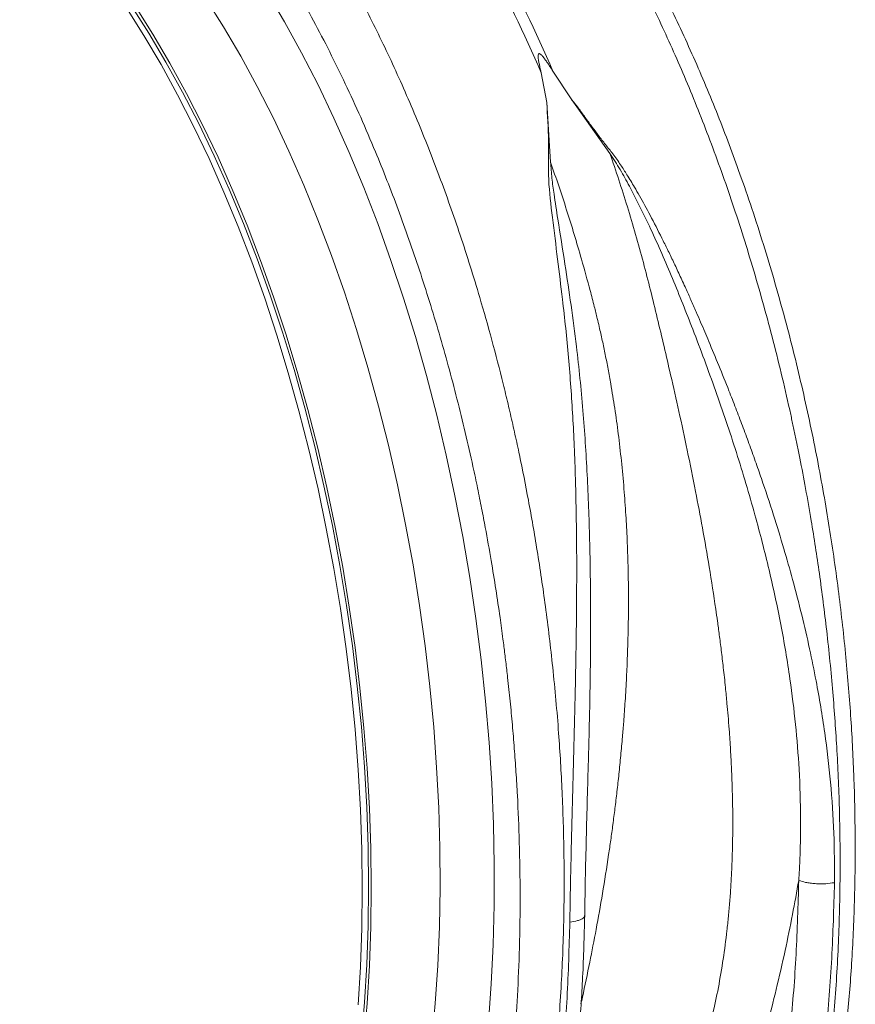
# Model space of a CAD drawing. Units: millimetres. Extents: x 0 to 8820, y 0 to 6237.
# Drawn here: x 6421 to 6583, y 4890 to 5082 of the extents above; entities that cross this region are included whole.
import ezdxf

# ---------------------------------------------------------------- set-up
doc = ezdxf.new("R2010")
doc.units = ezdxf.units.MM
doc.linetypes.add('SLD-Solid', pattern=[0])
doc.layers.add('ACO_DRAINAGE', color=7, linetype='SLD-Solid')

msp = doc.modelspace()

# ---------------------------------------------------------------- linework, layer by layer
at = {"layer": 'ACO_DRAINAGE', "linetype": 'SLD-Solid', "lineweight": 0}
for p, q in [((6460.3, 5080.46), (6456.87, 5085.93)), ((6468.8, 5087.16), (6472.2, 5081.38)), ((6444.82, 5078.75), (6441.41, 5084.16)), ((6445.74, 5079.2), (6442.31, 5084.57)), ((6446.55, 5079.01), (6443.14, 5084.42)), ((6463.64, 5074.75), (6460.3, 5080.46)), ((6472.2, 5081.38), (6475.5, 5075.36)), ((6448.15, 5073.1), (6444.82, 5078.75)), ((6449.09, 5073.58), (6445.74, 5079.2)), ((6449.88, 5073.36), (6446.55, 5079.01)), ((6466.87, 5068.79), (6463.64, 5074.75)), ((6475.5, 5075.36), (6478.7, 5069.12)), ((6451.37, 5067.21), (6448.15, 5073.1)), ((6452.33, 5067.72), (6449.09, 5073.58)), ((6453.1, 5067.47), (6449.88, 5073.36)), ((6522.14, 5071.46), (6523.2, 5065.72)), ((6524.4, 5071.8), (6527.94, 5066.4)), ((6470, 5062.62), (6466.87, 5068.79)), ((6478.7, 5069.12), (6481.78, 5062.66)), ((6454.49, 5061.1), (6451.37, 5067.21)), ((6455.47, 5061.63), (6452.33, 5067.72)), ((6456.22, 5061.36), (6453.1, 5067.47)), ((6535.5, 5055.8), (6527.94, 5066.4)), ((6523.2, 5065.72), (6523.95, 5054.08)), ((6473.01, 5056.22), (6470, 5062.62)), ((6481.78, 5062.66), (6484.75, 5056)), ((6457.5, 5054.78), (6454.49, 5061.1)), ((6458.5, 5055.33), (6455.47, 5061.63)), ((6459.23, 5055.04), (6456.22, 5061.36)), ((6460.39, 5048.26), (6457.5, 5054.78)), ((6461.41, 5048.82), (6458.5, 5055.33)), ((6462.12, 5048.52), (6459.23, 5055.04)), ((6475.91, 5049.63), (6473.01, 5056.22)), ((6484.75, 5056), (6487.6, 5049.15)), ((6478.68, 5042.85), (6475.91, 5049.63)), ((6487.6, 5049.15), (6490.31, 5042.12)), ((6463.16, 5041.55), (6460.39, 5048.26)), ((6464.2, 5042.12), (6461.41, 5048.82)), ((6464.89, 5041.81), (6462.12, 5048.52)), ((6465.8, 5034.66), (6463.16, 5041.55)), ((6466.86, 5035.25), (6464.2, 5042.12)), ((6467.53, 5034.92), (6464.89, 5041.81)), ((6481.32, 5035.89), (6478.68, 5042.85)), ((6490.31, 5042.12), (6492.89, 5034.93)), ((6483.83, 5028.78), (6481.32, 5035.89)), ((6468.31, 5027.62), (6465.8, 5034.66)), ((6469.39, 5028.21), (6466.86, 5035.25)), ((6470.04, 5027.88), (6467.53, 5034.92)), ((6492.89, 5034.93), (6495.34, 5027.6)), ((6471.77, 5021.02), (6469.39, 5028.21)), ((6472.41, 5020.69), (6470.04, 5027.88)), ((6486.19, 5021.51), (6483.83, 5028.78)), ((6470.68, 5020.43), (6468.31, 5027.62)), ((6495.34, 5027.6), (6497.64, 5020.12)), ((6472.9, 5013.1), (6470.68, 5020.43)), ((6474.02, 5013.7), (6471.77, 5021.02)), ((6474.64, 5013.36), (6472.41, 5020.69)), ((6488.41, 5014.12), (6486.19, 5021.51)), ((6497.64, 5020.12), (6499.8, 5012.53)), ((6474.98, 5005.66), (6472.9, 5013.1)), ((6476.11, 5006.26), (6474.02, 5013.7)), ((6476.72, 5005.92), (6474.64, 5013.36)), ((6490.48, 5006.61), (6488.41, 5014.12)), ((6499.8, 5012.53), (6501.8, 5004.83)), ((6476.91, 4998.12), (6474.98, 5005.66)), ((6478.06, 4998.71), (6476.11, 5006.26)), ((6478.64, 4998.38), (6476.72, 5005.92)), ((6492.39, 4998.99), (6490.48, 5006.61)), ((6501.8, 5004.83), (6503.65, 4997.03)), ((6478.69, 4990.48), (6476.91, 4998.12)), ((6479.85, 4991.07), (6478.06, 4998.71)), ((6480.42, 4990.74), (6478.64, 4998.38)), ((6494.15, 4991.29), (6492.39, 4998.99)), ((6503.65, 4997.03), (6505.34, 4989.16)), ((6480.3, 4982.77), (6478.69, 4990.48)), ((6481.48, 4983.36), (6479.85, 4991.07)), ((6482.03, 4983.03), (6480.42, 4990.74)), ((6495.74, 4983.52), (6494.15, 4991.29)), ((6505.34, 4989.16), (6506.87, 4981.23)), ((6481.76, 4975.01), (6480.3, 4982.77)), ((6482.94, 4975.58), (6481.48, 4983.36)), ((6483.49, 4975.27), (6482.03, 4983.03)), ((6497.18, 4975.69), (6495.74, 4983.52)), ((6506.87, 4981.23), (6508.23, 4973.24)), ((6483.05, 4967.2), (6481.76, 4975.01)), ((6484.24, 4967.76), (6482.94, 4975.58)), ((6484.78, 4967.46), (6483.49, 4975.27)), ((6498.44, 4967.81), (6497.18, 4975.69)), ((6508.23, 4973.24), (6509.43, 4965.23)), ((6484.17, 4959.36), (6483.05, 4967.2)), ((6485.38, 4959.91), (6484.24, 4967.76)), ((6485.9, 4959.62), (6484.78, 4967.46)), ((6499.54, 4959.92), (6498.44, 4967.81)), ((6509.43, 4965.23), (6510.45, 4957.2)), ((6485.12, 4951.51), (6484.17, 4959.36)), ((6486.34, 4952.05), (6485.38, 4959.91)), ((6486.86, 4951.76), (6485.9, 4959.62)), ((6500.46, 4952.01), (6499.54, 4959.92)), ((6510.45, 4957.2), (6511.31, 4949.16)), ((6485.91, 4943.66), (6485.12, 4951.51)), ((6487.13, 4944.19), (6486.34, 4952.05)), ((6487.64, 4943.91), (6486.86, 4951.76)), ((6501.21, 4944.11), (6500.46, 4952.01)), ((6511.31, 4949.16), (6511.99, 4941.14)), ((6486.52, 4935.82), (6485.91, 4943.66)), ((6487.74, 4936.34), (6487.13, 4944.19)), ((6488.25, 4936.08), (6487.64, 4943.91)), ((6501.78, 4936.23), (6501.21, 4944.11)), ((6511.99, 4941.14), (6512.5, 4933.15)), ((6486.96, 4928.02), (6486.52, 4935.82)), ((6488.18, 4928.53), (6487.74, 4936.34)), ((6488.69, 4928.28), (6488.25, 4936.08)), ((6502.18, 4928.39), (6501.78, 4936.23)), ((6512.5, 4933.15), (6512.83, 4925.2)), ((6488.45, 4920.77), (6488.18, 4928.53)), ((6488.95, 4920.53), (6488.69, 4928.28)), ((6502.4, 4920.6), (6502.18, 4928.39)), ((6487.22, 4920.27), (6486.96, 4928.02)), ((6512.83, 4925.2), (6512.99, 4917.3)), ((6488.54, 4913.07), (6488.45, 4920.77)), ((6489.04, 4912.85), (6488.95, 4920.53)), ((6502.44, 4912.87), (6502.4, 4920.6)), ((6487.31, 4912.59), (6487.22, 4920.27)), ((6512.99, 4917.3), (6512.97, 4909.49)), ((6488.45, 4905.45), (6488.54, 4913.07)), ((6488.95, 4905.24), (6489.04, 4912.85)), ((6502.31, 4905.24), (6502.44, 4912.87)), ((6487.22, 4904.98), (6487.31, 4912.59)), ((6512.97, 4909.49), (6512.77, 4901.75)), ((6488.18, 4897.92), (6488.45, 4905.45)), ((6488.69, 4897.72), (6488.95, 4905.24)), ((6502, 4897.7), (6502.31, 4905.24)), ((6486.96, 4897.46), (6487.22, 4904.98)), ((6512.77, 4901.75), (6512.4, 4894.13)), ((6486.52, 4890.06), (6486.96, 4897.46)), ((6487.74, 4890.51), (6488.18, 4897.92)), ((6488.25, 4890.31), (6488.69, 4897.72)), ((6501.51, 4890.27), (6502, 4897.7)), ((6512.4, 4894.13), (6511.86, 4886.62)), ((6487.13, 4883.22), (6487.74, 4890.51)), ((6487.64, 4883.03), (6488.25, 4890.31)), ((6500.84, 4882.97), (6501.51, 4890.27))]:
    msp.add_line(p, q, dxfattribs=at)
for centre in [(6287.3, 4971.07), (6289.57, 4971.41)]:
    msp.add_arc(centre, 255.4, 23.1464, 34.3513, dxfattribs=at)
for points, knots in [([(6515.24, 4767.2), (6516.27, 4767.44), (6519.31, 4768.16), (6524.22, 4770.23), (6529.32, 4773.02), (6533.68, 4776.04), (6536.39, 4778.23), (6538.13, 4779.77), (6538.94, 4780.52), (6539.74, 4781.28), (6540.54, 4782.06), (6541.34, 4782.86), (6542.13, 4783.68), (6543.83, 4785.48), (6546.49, 4788.56), (6550.14, 4793.36), (6553.94, 4799.12), (6557.84, 4805.96), (6561.52, 4813.5), (6564.92, 4821.66), (6568.02, 4830.33), (6570.93, 4840.02), (6573.6, 4850.78), (6575.95, 4862.65), (6577.85, 4875.44), (6579.23, 4888.71), (6580.05, 4901.96), (6580.37, 4914.86), (6580.25, 4927.33), (6579.76, 4939.29), (6578.92, 4951.07), (6577.78, 4962.59), (6576.35, 4973.74), (6574.93, 4982.98), (6573.62, 4990.46), (6572.77, 4994.94), (6572.21, 4997.75), (6571.95, 4999), (6571.7, 5000.23), (6571.45, 5001.44), (6571.19, 5002.64), (6570.94, 5003.81), (6569.73, 5009.39), (6567.39, 5019.19), (6563.6, 5032.9), (6559.47, 5045.97), (6555.05, 5058.36), (6550.39, 5070.05), (6545.52, 5081), (6540.49, 5091.22), (6535.35, 5100.67), (6530.13, 5109.41), (6526.54, 5114.72), (6524.77, 5117.34)], [0, 0, 0, 0, 0.014161, 0.041662, 0.069617, 0.088317, 0.107215, 0.111485, 0.115765, 0.120054, 0.124354, 0.128664, 0.132984, 0.137313, 0.156542, 0.177885, 0.201343, 0.226915, 0.254602, 0.279291, 0.30545, 0.333077, 0.362174, 0.39274, 0.424775, 0.456764, 0.487294, 0.516366, 0.54398, 0.570135, 0.594831, 0.620757, 0.644852, 0.667117, 0.680809, 0.693703, 0.696488, 0.699233, 0.701938, 0.704602, 0.707227, 0.709811, 0.712354, 0.744115, 0.77521, 0.80564, 0.835404, 0.864502, 0.892934, 0.9207, 0.9478, 0.974233, 1, 1, 1, 1]), ([(6515.19, 4767.09), (6516.11, 4767.34), (6518, 4767.86), (6520.79, 4768.84), (6523.66, 4770.01), (6526.49, 4771.36), (6529.14, 4772.81), (6531.42, 4774.21), (6533.25, 4775.45), (6534.79, 4776.55), (6536.28, 4777.69), (6537.93, 4779.02), (6540.61, 4781.34), (6544.23, 4784.87), (6548.63, 4789.89), (6552.33, 4794.81), (6555.19, 4799.11), (6557.13, 4802.27), (6558.64, 4804.87), (6559.76, 4806.9), (6560.68, 4808.66), (6561.64, 4810.52), (6562.79, 4812.86), (6564.15, 4815.78), (6565.69, 4819.28), (6567.33, 4823.32), (6568.98, 4827.7), (6570.55, 4832.23), (6572.37, 4837.93), (6574.33, 4844.83), (6576.31, 4852.93), (6577.95, 4860.87), (6579.33, 4868.66), (6580.58, 4877.22), (6581.71, 4886.97), (6582.62, 4898.22), (6583.17, 4910.34), (6583.3, 4922.41), (6583.04, 4934.27), (6582.45, 4945.79), (6581.48, 4957.8), (6580.09, 4970.26), (6578.25, 4983.13), (6575.92, 4996.35), (6573.07, 5009.86), (6569.66, 5023.58), (6565.68, 5037.41), (6561.37, 5050.46), (6556.82, 5062.65), (6552.1, 5073.96), (6546.95, 5085.03), (6541.36, 5095.78), (6535.37, 5106.17), (6531.09, 5112.55), (6528.92, 5115.77)], [0, 0, 0, 0, 0.010936, 0.022712, 0.035329, 0.048792, 0.061806, 0.072881, 0.081548, 0.088497, 0.09539, 0.103568, 0.113027, 0.135584, 0.159383, 0.184387, 0.19881, 0.210844, 0.220423, 0.227549, 0.232724, 0.238992, 0.246995, 0.256731, 0.268199, 0.281146, 0.294913, 0.308338, 0.321414, 0.344297, 0.366033, 0.386625, 0.406075, 0.425037, 0.449983, 0.476374, 0.504207, 0.533483, 0.557944, 0.583328, 0.609637, 0.63687, 0.665049, 0.694184, 0.724277, 0.755333, 0.787354, 0.820344, 0.848581, 0.877495, 0.907091, 0.937371, 0.96834, 1, 1, 1, 1]), ([(6472.65, 5109.55), (6474.42, 5106.93), (6478, 5101.63), (6483.2, 5092.88), (6488.32, 5083.42), (6493.29, 5073.2), (6497.99, 5062.48), (6502.38, 5051.34), (6506.45, 5039.83), (6509.82, 5029.13), (6512.56, 5019.44), (6514.19, 5013.14), (6515.21, 5008.98), (6515.68, 5007.02), (6516.14, 5005.05), (6516.59, 5003.08), (6517.03, 5001.09), (6517.47, 4999.09), (6518.37, 4994.83), (6519.73, 4987.97), (6521.44, 4978.14), (6523.05, 4967.28), (6524.47, 4955.42), (6525.55, 4943.37), (6526.26, 4931.29), (6526.62, 4919.32), (6526.59, 4906.83), (6526.11, 4893.9), (6525.12, 4880.63), (6523.56, 4867.33), (6521.48, 4854.51), (6518.96, 4842.62), (6516.14, 4831.83), (6513.07, 4822.12), (6509.83, 4813.43), (6506.38, 4805.44), (6502.74, 4798.17), (6498.97, 4791.66), (6495.66, 4786.67), (6492.86, 4782.88), (6491.13, 4780.72), (6490.03, 4779.42), (6489.54, 4778.84), (6489.05, 4778.28), (6488.56, 4777.73), (6488.08, 4777.2), (6487.61, 4776.69), (6485.38, 4774.3), (6481.29, 4770.41), (6475.19, 4765.8), (6468.94, 4762.2), (6462.6, 4759.6), (6456.21, 4757.89), (6451.88, 4757.5), (6449.73, 4757.31)], [0, 0, 0, 0, 0.024743, 0.050127, 0.07615, 0.102813, 0.130116, 0.156176, 0.182793, 0.209968, 0.22821, 0.246694, 0.250878, 0.255073, 0.259281, 0.263501, 0.267733, 0.271977, 0.276234, 0.294767, 0.315318, 0.337888, 0.362477, 0.389084, 0.412799, 0.437915, 0.464432, 0.49235, 0.521668, 0.552386, 0.583148, 0.6125, 0.640441, 0.666971, 0.69209, 0.715799, 0.740677, 0.763787, 0.785128, 0.798244, 0.81059, 0.813256, 0.815883, 0.818471, 0.82102, 0.82353, 0.826002, 0.828434, 0.858278, 0.887622, 0.916466, 0.94481, 0.972655, 1, 1, 1, 1]), ([(6420.63, 4766.21), (6422.58, 4765.41), (6426.42, 4763.82), (6432.05, 4762.3), (6437.43, 4761.41), (6442.64, 4761.13), (6447.96, 4761.42), (6453.59, 4762.42), (6459.41, 4764.26), (6465.07, 4766.9), (6469.78, 4769.82), (6473.63, 4772.72), (6476.62, 4775.29), (6478.6, 4777.2), (6479.67, 4778.29), (6480, 4778.63), (6480.33, 4778.97), (6480.65, 4779.31), (6480.97, 4779.66), (6482.61, 4781.44), (6485.35, 4784.67), (6488.9, 4789.53), (6491.89, 4794.13), (6494.36, 4798.36), (6496.16, 4801.73), (6497.43, 4804.26), (6498.11, 4805.67), (6498.52, 4806.54), (6498.71, 4806.95), (6498.89, 4807.33), (6499.06, 4807.7), (6499.25, 4808.12), (6500.14, 4810.08), (6501.66, 4813.62), (6504.11, 4819.94), (6506.69, 4827.5), (6509.23, 4836.34), (6511.33, 4845), (6513.04, 4853.39), (6514.41, 4861.43), (6515.46, 4868.88), (6516.3, 4876.13), (6516.99, 4883.63), (6517.56, 4892.04), (6517.94, 4901.39), (6518.07, 4911.37), (6517.92, 4921.27), (6517.59, 4929.28), (6517.23, 4935.37), (6516.9, 4939.96), (6516.53, 4944.55), (6516.09, 4949.15), (6515.66, 4953.24), (6515.3, 4956.3), (6515, 4958.8), (6514.64, 4961.68), (6514.06, 4965.88), (6513.31, 4970.97), (6512.36, 4976.81), (6511.54, 4981.43), (6510.9, 4984.82), (6510.53, 4986.71), (6510.15, 4988.66), (6509.74, 4990.67), (6509.31, 4992.73), (6508.05, 4998.56), (6505.82, 5008), (6502.33, 5020.78), (6498.5, 5033.09), (6494.36, 5044.89), (6489.58, 5057.06), (6484.11, 5069.4), (6477.91, 5081.67), (6471.46, 5093), (6466.94, 5099.75), (6464.7, 5103.1)], [0, 0, 0, 0, 0.022472, 0.044151, 0.065037, 0.085128, 0.10532, 0.128344, 0.153279, 0.177314, 0.200449, 0.215226, 0.229612, 0.241947, 0.24354, 0.245127, 0.24671, 0.248287, 0.249859, 0.251426, 0.272402, 0.29112, 0.307584, 0.321794, 0.333751, 0.339996, 0.345388, 0.346659, 0.347871, 0.349025, 0.35012, 0.351157, 0.352786, 0.367522, 0.381792, 0.405269, 0.427369, 0.448091, 0.467439, 0.485412, 0.502013, 0.516153, 0.531904, 0.549265, 0.568233, 0.588807, 0.609051, 0.62687, 0.635778, 0.644684, 0.653589, 0.662493, 0.671395, 0.677375, 0.68025, 0.685912, 0.694058, 0.704687, 0.715533, 0.728128, 0.731716, 0.735425, 0.739253, 0.743201, 0.747268, 0.751456, 0.777743, 0.803709, 0.829355, 0.854682, 0.879691, 0.910504, 0.940826, 0.970657, 1, 1, 1, 1]), ([(6524.4, 5071.8), (6524.03, 5072.4), (6523.52, 5073.2), (6522.87, 5074.11), (6522.55, 5074.52), (6522.32, 5074.8), (6522.13, 5074.99), (6521.99, 5075.11), (6521.87, 5075.19), (6521.79, 5075.22), (6521.73, 5075.22), (6521.67, 5075.21), (6521.62, 5075.16), (6521.55, 5075.02), (6521.52, 5074.32), (6521.77, 5073.1), (6522.02, 5072), (6522.14, 5071.46)], [0, 0, 0, 0, 0.244206, 0.326666, 0.382759, 0.420852, 0.446908, 0.471729, 0.483219, 0.492565, 0.498986, 0.50543, 0.513413, 0.527438, 0.573793, 0.792812, 1, 1, 1, 1]), ([(6527.94, 5066.4), (6528.42, 5065.82), (6529.4, 5064.65), (6530.64, 5062.83), (6531.96, 5061.05), (6533.27, 5059.29), (6534.64, 5057.5), (6536.15, 5055.63), (6537.54, 5053.67), (6538.93, 5051.49), (6540.14, 5049.48), (6541.64, 5046.86), (6543.44, 5043.57), (6545.06, 5040.44), (6546.17, 5038.19), (6546.73, 5037.06), (6547.3, 5035.89), (6547.88, 5034.68), (6548.46, 5033.44), (6549.06, 5032.16), (6549.67, 5030.84), (6550.41, 5029.2), (6551.29, 5027.23), (6552.24, 5025.06), (6553.14, 5022.99), (6553.96, 5021.07), (6555.15, 5018.26), (6556.73, 5014.44), (6558.47, 5010.1), (6560, 5006.19), (6561.3, 5002.77), (6562.57, 4999.34), (6563.8, 4995.92), (6565.42, 4991.28), (6567.3, 4985.6), (6569.32, 4979.04), (6571.16, 4972.56), (6572.84, 4966.07), (6574.36, 4959.48), (6575.92, 4951.83), (6577.36, 4943.17), (6578.52, 4933.27), (6579.2, 4923.52), (6579.2, 4917.02), (6579.21, 4913.82)], [0, 0, 0, 0, 0.013826, 0.028053, 0.040943, 0.054636, 0.068415, 0.082221, 0.098385, 0.112462, 0.129792, 0.141603, 0.168068, 0.198878, 0.206392, 0.214125, 0.222077, 0.230248, 0.238638, 0.247247, 0.256075, 0.265289, 0.280057, 0.295432, 0.308527, 0.321183, 0.333331, 0.364158, 0.396176, 0.418186, 0.440192, 0.462404, 0.484411, 0.506153, 0.551445, 0.592953, 0.630684, 0.674122, 0.715391, 0.754502, 0.817448, 0.877523, 0.939601, 1, 1, 1, 1]), ([(6527.7, 4906.14), (6527.74, 4908.27), (6527.81, 4912.56), (6527.95, 4919.15), (6528.12, 4925.77), (6528.29, 4932.45), (6528.47, 4939.19), (6528.63, 4945.57), (6528.77, 4951.6), (6528.88, 4957.26), (6528.97, 4963.02), (6529.01, 4967.67), (6529.03, 4971.17), (6529.04, 4973.62), (6529.04, 4976.16), (6529.03, 4978.78), (6529, 4981.49), (6528.97, 4984.29), (6528.9, 4987.95), (6528.79, 4992.81), (6528.58, 4998.63), (6528.28, 5004.58), (6527.91, 5010.33), (6527.46, 5016.05), (6526.91, 5021.75), (6526.19, 5028.14), (6525.29, 5035.35), (6524.36, 5043.11), (6523.38, 5050.84), (6523.68, 5058.26), (6523.36, 5063.22), (6523.2, 5065.72)], [0, 0, 0, 0, 0.0400134, 0.0808361, 0.1224911, 0.162238, 0.2032435, 0.2455236, 0.278228, 0.3124588, 0.3482222, 0.3824941, 0.3967912, 0.4116265, 0.4270003, 0.4429132, 0.4593655, 0.4763576, 0.4938902, 0.5262408, 0.5652809, 0.6010087, 0.6363278, 0.6722366, 0.7082292, 0.7439726, 0.7940269, 0.84707, 0.8961254, 0.9477661, 1, 1, 1, 1]), ([(6554.19, 4883.14), (6554.63, 4884.79), (6555.53, 4888.15), (6556.65, 4893.43), (6557.58, 4898.88), (6558.19, 4903.53), (6558.58, 4907.29), (6558.84, 4910.19), (6559.05, 4913.21), (6559.22, 4916.34), (6559.34, 4919.58), (6559.4, 4922.77), (6559.42, 4925.92), (6559.39, 4929.07), (6559.31, 4932.43), (6559.18, 4935.98), (6558.98, 4939.75), (6558.75, 4943.21), (6558.51, 4946.22), (6558.27, 4948.94), (6557.97, 4952.07), (6557.6, 4955.53), (6557.2, 4958.95), (6556.81, 4961.96), (6556.45, 4964.63), (6555.82, 4969.02), (6554.89, 4975.08), (6553.56, 4982.72), (6552.13, 4990.3), (6550.6, 4997.86), (6548.97, 5005.42), (6547.02, 5014.02), (6544.75, 5023.71), (6542.05, 5034.68), (6538.99, 5045.41), (6536.66, 5052.36), (6535.5, 5055.8)], [0, 0, 0, 0, 0.033583, 0.068253, 0.10402, 0.138731, 0.15605, 0.173897, 0.192273, 0.211178, 0.230613, 0.250579, 0.267969, 0.286414, 0.305914, 0.326468, 0.348077, 0.370741, 0.385746, 0.399328, 0.416974, 0.438683, 0.457499, 0.474277, 0.489109, 0.501996, 0.547387, 0.589459, 0.628214, 0.672324, 0.713957, 0.75312, 0.814732, 0.875664, 0.938489, 1, 1, 1, 1]), ([(6572.26, 4914.26), (6572.3, 4914.96), (6572.37, 4916.2), (6572.48, 4918.43), (6572.59, 4921.73), (6572.65, 4927.68), (6572.41, 4935.57), (6571.69, 4944.65), (6570.54, 4954.05), (6568.84, 4964.09), (6566.54, 4974.76), (6563.66, 4985.94), (6560.18, 4997.6), (6556.11, 5009.65), (6551.91, 5020.94), (6547.74, 5031.46), (6543.67, 5040.77), (6540.19, 5047.78), (6537.53, 5052.67), (6536.18, 5054.75), (6535.5, 5055.8)], [0, 0, 0, 0, 0.014771, 0.026389, 0.047163, 0.084359, 0.151132, 0.211187, 0.271673, 0.344239, 0.41737, 0.490993, 0.575138, 0.659662, 0.744397, 0.815548, 0.886757, 0.949763, 0.974705, 1, 1, 1, 1]), ([(6523.95, 5054.08), (6524.03, 5053.04), (6524.18, 5050.99), (6524.7, 5047.3), (6525.55, 5041.75), (6526.7, 5034.55), (6527.95, 5026.26), (6529.22, 5016.81), (6530.32, 5005.81), (6531.13, 4993.26), (6531.62, 4980.16), (6531.79, 4966.58), (6531.7, 4952.98), (6531.48, 4944.18), (6531.38, 4939.98)], [0, 0, 0, 0, 0.029446, 0.058499, 0.103854, 0.184415, 0.256098, 0.327812, 0.436479, 0.544876, 0.652804, 0.772855, 0.891833, 1, 1, 1, 1]), ([(6523.95, 5054.08), (6524.48, 5052.54), (6525.56, 5049.47), (6527.09, 5044.78), (6528.57, 5040.02), (6530.1, 5034.79), (6531.4, 5030.1), (6532.4, 5026.23), (6532.98, 5023.9), (6533.5, 5021.7), (6534.03, 5019.37), (6534.61, 5016.61), (6535.16, 5013.79), (6535.79, 5010.3), (6536.47, 5006.1), (6537.16, 5001.11), (6537.76, 4995.89), (6538.25, 4990.62), (6538.56, 4986.31), (6538.75, 4983.02), (6538.87, 4980.58), (6538.96, 4978.08), (6539.04, 4975.51), (6539.09, 4972.86), (6539.11, 4970.14), (6539.11, 4967.36), (6539.09, 4964.49), (6539.02, 4961.37), (6538.91, 4957.81), (6538.74, 4953.66), (6538.49, 4949.37), (6538.22, 4945.49), (6537.93, 4941.96), (6537.62, 4938.57), (6537.27, 4935.01), (6536.89, 4931.57), (6536.49, 4928.29), (6536.09, 4925.15), (6535.68, 4922.16), (6535.03, 4917.66), (6534.1, 4911.82), (6532.86, 4904.84), (6531.55, 4898.12), (6530.55, 4893.29), (6529.96, 4890.65), (6529.86, 4890.23)], [0, 0, 0, 0, 0.0298197, 0.0597048, 0.0896554, 0.1196714, 0.1573221, 0.1762646, 0.1903355, 0.199846, 0.2160399, 0.2325569, 0.2493979, 0.2665636, 0.2946275, 0.3239528, 0.3545417, 0.3863965, 0.4161083, 0.4298315, 0.4439748, 0.4585384, 0.4735223, 0.4889267, 0.5047516, 0.520997, 0.537663, 0.5549473, 0.5758108, 0.6002533, 0.6280695, 0.6518724, 0.669316, 0.6912051, 0.7128309, 0.7336738, 0.7537341, 0.7730118, 0.7915071, 0.8092202, 0.8572286, 0.9022703, 0.9443515, 0.9910021, 1, 1, 1, 1]), ([(6531.38, 4939.98), (6531.37, 4939.61), (6531.36, 4939.04), (6531.34, 4938.49), (6531.34, 4938.3)], [0, 0, 0, 0, 0.659135, 1, 1, 1, 1]), ([(6530.59, 4907.4), (6530.63, 4910.08), (6530.73, 4915.37), (6530.92, 4923.29), (6531.12, 4930.98), (6531.27, 4936.05), (6531.35, 4938.51)], [0, 0, 0, 0, 0.2632, 0.5207, 0.768051, 1, 1, 1, 1]), ([(6484.32, 4770.43), (6485.88, 4770.04), (6489.94, 4769.03), (6496.43, 4768.69), (6503.75, 4769.28), (6510.89, 4771.07), (6517.8, 4774), (6524.46, 4778.05), (6530.82, 4783.21), (6536.84, 4789.44), (6542.48, 4796.71), (6547.72, 4804.97), (6552.52, 4814.17), (6556.86, 4824.26), (6560.7, 4835.18), (6564.03, 4846.87), (6566.82, 4859.25), (6569.06, 4872.26), (6570.73, 4885.81), (6571.86, 4899.8), (6572.12, 4909.44), (6572.26, 4914.26)], [0, 0, 0, 0, 0.033137, 0.086851, 0.140566, 0.19428, 0.247995, 0.30171, 0.355424, 0.409139, 0.462853, 0.516568, 0.570283, 0.623997, 0.677712, 0.731427, 0.785141, 0.838856, 0.892571, 0.946285, 1, 1, 1, 1]), ([(6579.21, 4913.82), (6579.07, 4908.89), (6578.8, 4899.03), (6577.64, 4884.71), (6575.94, 4870.85), (6573.64, 4857.54), (6570.79, 4844.88), (6567.38, 4832.92), (6563.45, 4821.75), (6559.02, 4811.43), (6554.11, 4802.01), (6548.75, 4793.56), (6542.98, 4786.13), (6536.82, 4779.76), (6530.32, 4774.47), (6523.5, 4770.36), (6517.48, 4767.67), (6513.66, 4766.81), (6512.29, 4766.51)], [0, 0, 0, 0, 0.064258, 0.128516, 0.192773, 0.257031, 0.321289, 0.385547, 0.449805, 0.514062, 0.57832, 0.642578, 0.706836, 0.771094, 0.835351, 0.899609, 0.963867, 1, 1, 1, 1]), ([(6572.26, 4914.27), (6571.86, 4912.05), (6571.03, 4907.43), (6569.57, 4900.33), (6567.92, 4893.13), (6566.17, 4886.16), (6564.96, 4881.78), (6564.37, 4879.67)], [0, 0, 0, 0, 0.184071, 0.382439, 0.602099, 0.807796, 1, 1, 1, 1]), ([(6579.21, 4913.82), (6578.65, 4913.74), (6577.81, 4913.62), (6576.5, 4913.59), (6575.47, 4913.62), (6574.49, 4913.72), (6573.31, 4913.9), (6572.67, 4914.12), (6572.26, 4914.26)], [0, 0, 0, 0, 0.239515, 0.368398, 0.5, 0.631602, 0.760485, 1, 1, 1, 1]), ([(6452.13, 4757.43), (6452.78, 4757.47), (6454.29, 4757.57), (6456.58, 4757.85), (6459.28, 4758.29), (6462.12, 4758.91), (6464.92, 4759.69), (6467.41, 4760.54), (6469.44, 4761.34), (6471.1, 4762.06), (6472.61, 4762.78), (6474.22, 4763.6), (6476.09, 4764.64), (6478.19, 4765.91), (6481.34, 4768.01), (6485.23, 4771.01), (6489.59, 4775.01), (6493.44, 4779.11), (6496.83, 4783.21), (6499.88, 4787.33), (6502.65, 4791.49), (6505.32, 4795.89), (6507.91, 4800.6), (6510.5, 4805.83), (6513.04, 4811.51), (6515.39, 4817.39), (6517.44, 4823.13), (6518.95, 4827.79), (6520.03, 4831.39), (6520.86, 4834.27), (6521.74, 4837.52), (6522.75, 4841.51), (6523.87, 4846.34), (6525.07, 4852.07), (6526.3, 4858.74), (6527.51, 4866.39), (6528.62, 4875.08), (6529.56, 4884.84), (6530.29, 4895.69), (6530.49, 4903.39), (6530.59, 4907.4)], [0, 0, 0, 0, 0.012332, 0.02852, 0.048592, 0.072463, 0.095619, 0.115613, 0.132444, 0.145096, 0.156325, 0.169561, 0.185004, 0.202655, 0.22207, 0.264587, 0.304022, 0.340379, 0.373652, 0.403851, 0.434267, 0.462721, 0.493161, 0.525139, 0.55864, 0.592688, 0.623517, 0.650756, 0.66499, 0.678195, 0.693813, 0.713117, 0.736106, 0.762778, 0.79313, 0.82716, 0.864865, 0.906242, 0.951288, 1, 1, 1, 1]), ([(6530.57, 4907.4), (6530.57, 4907.33), (6530.56, 4907.16), (6530.31, 4906.9), (6529.86, 4906.64), (6529.07, 4906.36), (6528.24, 4906.23), (6527.7, 4906.14)], [0, 0, 0, 0, 0.136308, 0.316269, 0.49623, 0.672472, 1, 1, 1, 1]), ([(6452.63, 4757.59), (6454.29, 4757.69), (6458.45, 4757.93), (6464.92, 4759.67), (6472, 4762.63), (6478.81, 4766.79), (6485.31, 4772.06), (6491.47, 4778.44), (6497.25, 4785.87), (6502.61, 4794.32), (6507.52, 4803.74), (6511.95, 4814.06), (6515.88, 4825.24), (6519.28, 4837.19), (6522.14, 4849.86), (6524.43, 4863.17), (6526.14, 4877.03), (6527.29, 4891.35), (6527.56, 4901.21), (6527.7, 4906.14)], [0, 0, 0, 0, 0.039823, 0.099834, 0.159845, 0.219856, 0.279868, 0.339879, 0.39989, 0.459901, 0.519912, 0.579923, 0.639934, 0.699945, 0.759956, 0.819967, 0.879978, 0.939989, 1, 1, 1, 1])]:
    msp.add_open_spline(points, degree=3, knots=knots, dxfattribs=at)

doc.saveas('drawing.dxf')
